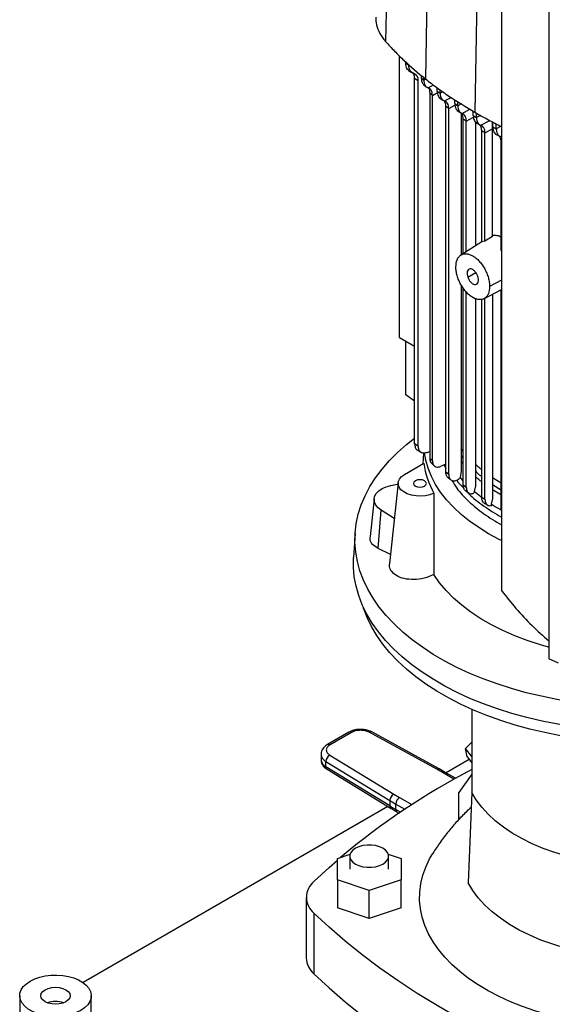
# Model space of a CAD drawing. Extents: x 0.4 to 10.6, y 0.4 to 8.1.
# Drawn here: x 2.6 to 2.9, y 5.3 to 5.8 of the extents above; entities that cross this region are included whole.
import ezdxf

# ---------------------------------------------------------------- set-up
doc = ezdxf.new("R2010")
doc.units = 0
doc.linetypes.add('SLD-SOLID', pattern=[0])
doc.layers.get('0').update_dxf_attribs({"linetype": 'CONTINUOUS'})

msp = doc.modelspace()

# ---------------------------------------------------------------- linework, layer by layer
at = {"color": 7, "linetype": 'SLD-SOLID'}
for p, q in [((2.830524734759408, 5.921876637282087), (2.82749263493211, 5.779344683369525)), ((2.849956178978188, 5.903634119993547), (2.847202149996703, 5.76084110920055)), ((2.874061136567243, 5.88735586163307), (2.871652294351685, 5.74432976676681)), ((2.884865016965997, 5.812559427267947), (2.884865016965998, 5.507803766372729)), ((2.908195800116419, 5.795315835476377), (2.908195800116419, 5.47452138241627)), ((2.908219242353387, 5.794822209086053), (2.908219242353387, 5.474027756025947)), ((2.834387231989485, 5.633007327574632), (2.834387231989485, 5.772161994067285)), ((2.837535380570988, 5.768434978424128), (2.837535380570988, 5.769169277499286)), ((2.837535380551052, 5.76843497841239), (2.838979515780825, 5.767540952792752)), ((2.838979515780829, 5.767540952792721), (2.838979515780829, 5.76792511820014)), ((2.838898600129985, 5.765040640402596), (2.840523918391574, 5.764034462299306)), ((2.842026291049006, 5.763355543950378), (2.841295150995915, 5.763669357928644)), ((2.843686139939792, 5.759834906320293), (2.841873742723106, 5.76095689850912)), ((2.841873742722989, 5.580371156120628), (2.841873742722989, 5.760956898509058)), ((2.845187662922983, 5.762576641170615), (2.845187662922983, 5.761285542663696)), ((2.845187662922901, 5.761285537209418), (2.846397314678491, 5.760228835206324)), ((2.846397314678491, 5.760228835206324), (2.846397314678491, 5.761534495345149)), ((2.843686139939792, 5.579249163931863), (2.843686139939792, 5.759834906320293)), ((2.846341592182967, 5.758051537610099), (2.847603853659864, 5.756944482865761)), ((2.853081899973151, 5.754806743844688), (2.853081899973151, 5.756376016471105)), ((2.850656993488051, 5.752661253922917), (2.849340705215408, 5.753829899976351)), ((2.849340705192108, 5.753829895988434), (2.849340705214676, 5.573330680305161)), ((2.85065699348808, 5.572116210477064), (2.850656993488081, 5.752661253140649)), ((2.853081899973058, 5.754806747477383), (2.854526325066484, 5.753712073235839)), ((2.854261718859115, 5.751519770050747), (2.855819079286268, 5.750336873554216)), ((2.854526325066391, 5.75371206960325), (2.854526325066391, 5.755361327700627)), ((2.858738193718955, 5.746116914228611), (2.857299955450744, 5.747215132091985)), ((2.857299958730616, 5.566472607990879), (2.857299958730616, 5.747215134122456)), ((2.858738198145557, 5.565338825609471), (2.858738198145557, 5.746116916448826)), ((2.86171602493913, 5.748581583762341), (2.86171602493913, 5.750532237337548)), ((2.86171602493904, 5.748581583762395), (2.863256915682033, 5.747542597954985)), ((2.863256915681943, 5.747542597955039), (2.863256915681943, 5.749570374379912)), ((2.863001887343147, 5.745196648451399), (2.864711079696899, 5.744042377687063)), ((2.864964401649112, 5.743948837643213), (2.864964401649112, 5.673832422665696)), ((2.867444104316435, 5.739933183447273), (2.865906298742873, 5.74097390589077)), ((2.865906302445965, 5.674433078264038), (2.865906302445965, 5.740973908183158)), ((2.870884915785397, 5.742665125087717), (2.870884915785397, 5.74480878386834)), ((2.870884915785332, 5.742665129271186), (2.87251300632873, 5.741676482837088)), ((2.872513006328646, 5.741676478653702), (2.872513006328646, 5.743852013740158)), ((2.867444107341955, 5.675413745360848), (2.867444107341954, 5.739933184596063)), ((2.871943290361944, 5.739534023041649), (2.871943290361944, 5.678282900454406)), ((2.872257615064342, 5.739212091453906), (2.873946289725854, 5.738185512295405)), ((2.876689777534908, 5.734061027561661), (2.88038907480566, 5.736052468413845)), ((2.880389074805874, 5.736052475427177), (2.880437219812745, 5.739536742523553)), ((2.880389074805662, 5.68288539010247), (2.880389074805661, 5.73605247542731)), ((2.880551443942613, 5.737035952499668), (2.880551443942613, 5.739478118740096)), ((2.88055144394253, 5.737035955852677), (2.882264006995019, 5.736096074360065)), ((2.882264006994936, 5.736096071007151), (2.882264006994936, 5.738599172009224)), ((2.876689777541793, 5.734061027565284), (2.875062636933635, 5.735050222385314)), ((2.875062636933701, 5.680239150089419), (2.875062636933699, 5.735050218438663)), ((2.876689777541719, 5.68064384372054), (2.876689777541718, 5.734061027565327)), ((2.881954534239406, 5.733558367856348), (2.883728666625505, 5.732584087748772)), ((2.884976253809361, 5.7319458908543), (2.884352855288767, 5.732288613941456)), ((2.884728204378248, 5.676003309355976), (2.884728204378247, 5.72942050255562)), ((2.880389075240717, 5.682885382211253), (2.876689777896632, 5.680643837452783)), ((2.875062636933701, 5.680272125846032), (2.864779326291382, 5.673714399037192)), ((2.876689780882746, 5.680643835604182), (2.875062635046661, 5.680239153313723)), ((2.884865016965997, 5.675817008772191), (2.88472820150661, 5.676003304826939)), ((2.864964401649112, 5.658781166339011), (2.864964401649112, 5.566660384005908)), ((2.865906302445965, 5.560055453976418), (2.865906302445965, 5.657285300734528)), ((2.867444107341954, 5.5589922940873), (2.867444107341955, 5.65535063270527)), ((2.876197601637805, 5.652115571261664), (2.884865016965997, 5.656619931417441)), ((2.880389074805661, 5.654293833640517), (2.88038907480566, 5.55324422117871)), ((2.884728204378251, 5.548399238827914), (2.884728204378252, 5.656548831424453)), ((2.871943290361944, 5.652125251609363), (2.871943290361943, 5.55954695187577)), ((2.8750626369337, 5.554036600262473), (2.875062636933701, 5.651754845995853)), ((2.876689777541729, 5.55303976664139), (2.87668977754173, 5.652371349650875)), ((2.834387231989485, 5.633007327214584), (2.841873742722989, 5.628685456561735)), ((2.837605797543406, 5.604534594897348), (2.837605797543407, 5.631149288869763)), ((2.841873742722989, 5.60151644574631), (2.837605797543406, 5.604534594897348)), ((2.843686139939723, 5.579249163931826), (2.84187374272306, 5.580371156120666)), ((2.843061941431292, 5.577377583799887), (2.845217845941535, 5.576042938172463)), ((2.846198567008083, 5.575795906151733), (2.845978265616784, 5.570444622312138)), ((2.848076382904532, 5.576080192001878), (2.849340705214265, 5.576616956561903)), ((2.865906302445965, 5.576752502167799), (2.864964401649112, 5.577901335674246)), ((2.836852291104647, 5.56517630937059), (2.846480431554932, 5.570734516537377)), ((2.849340705215408, 5.573330680304632), (2.850656993488051, 5.572116210477081)), ((2.850229641925797, 5.570717591603209), (2.851725389092362, 5.569324245683395)), ((2.857299958730616, 5.570335858904456), (2.854669785563586, 5.569167558267814)), ((2.856512356710982, 5.569986012760296), (2.857299958730616, 5.567952248674342)), ((2.857299955450744, 5.566472605960408), (2.858738193718955, 5.565338823033814)), ((2.864964511748155, 5.566660410814287), (2.864374239693805, 5.563846086155986)), ((2.833697140000016, 5.561137260063366), (2.829408264520072, 5.521185384089166)), ((2.864374098367741, 5.563846044042037), (2.864281178265816, 5.563391003923394)), ((2.884728204378251, 5.560957151074632), (2.88038907480566, 5.563587730888046)), ((2.865906298742873, 5.560055451684031), (2.867444104316436, 5.558992292452442)), ((2.867037535791092, 5.557196349410703), (2.868691701821074, 5.556049096037936)), ((2.871322621685332, 5.556495334608533), (2.871218548086701, 5.555923711221981)), ((2.871373077227263, 5.55674341349355), (2.871322621685332, 5.556495334608533)), ((2.871943695027833, 5.559547054488648), (2.871373441691627, 5.556743506395576)), ((2.821812717105875, 5.553184184394675), (2.819813909136644, 5.534564821707089)), ((2.875062636933635, 5.554036600262509), (2.876689777541793, 5.553039766641354)), ((2.880389602033345, 5.553244356818381), (2.87982669093606, 5.550444761692582)), ((2.823897173640149, 5.528561880679644), (2.825325152166712, 5.54750679902096)), ((2.83180131384611, 5.543477197018012), (2.825325152166712, 5.54750679902096)), ((2.87977641023188, 5.550196905119781), (2.879695883329331, 5.549757828072192)), ((2.879826222177942, 5.550444640472758), (2.879776410231879, 5.550196905119781)), ((2.884865016965997, 5.547160665173896), (2.884728204498079, 5.548399238902094)), ((2.812447436454292, 5.535929809967213), (2.811693139115393, 5.524185529858658)), ((2.829892072461995, 5.525692167972594), (2.823897173640149, 5.528561880679644)), ((2.913139576851891, 5.471854608826516), (2.908219242352503, 5.474027756025279)), ((2.870166673272994, 5.449016884564975), (2.870166673272994, 5.407917315897938)), ((2.809376057063773, 5.43774895776527), (2.798707218991084, 5.431589968643675)), ((2.810688286497887, 5.437619015302668), (2.800019448424973, 5.431460026180926)), ((2.852832118506385, 5.41940645023629), (2.819381625559317, 5.437687708875585)), ((2.854090833503166, 5.419566457030633), (2.820640340679231, 5.43784771574485)), ((2.867000300981525, 5.429720854942784), (2.870166673272994, 5.432791293195694)), ((2.870166673272994, 5.425781921526515), (2.867000300981525, 5.429720854942784)), ((2.867861645132623, 5.425510352561245), (2.867000300981525, 5.429720854942784)), ((2.795568998444611, 5.426772295428235), (2.795568998444611, 5.424093355756695)), ((2.79990045477329, 5.42644146836379), (2.831567954802452, 5.407130909822235)), ((2.867861645132623, 5.425510352561245), (2.870166673272994, 5.42264292209768)), ((2.79799442874109, 5.423256641241452), (2.829661928900151, 5.403946082770917)), ((2.797994428741209, 5.420577701569846), (2.79799442874109, 5.423256641241452)), ((2.829661928900293, 5.401267143099285), (2.797994428741209, 5.420577701569846)), ((2.857040294656552, 5.417871320200292), (2.854078929633033, 5.419558903196724)), ((2.868888941589566, 5.424232406707066), (2.857480753397744, 5.417646599846768)), ((2.798533973846776, 5.419378476864565), (2.830201474005849, 5.400067918394014)), ((2.855746421990932, 5.417762420298323), (2.852832118506385, 5.41940645023629)), ((2.862119589394887, 5.414945471173389), (2.857067145086356, 5.417887438123898)), ((2.870166673272994, 5.417011899586823), (2.863825702950592, 5.407989836190329)), ((2.831567954802452, 5.407130909822235), (2.834415806754385, 5.40544851823211)), ((2.863825702950592, 5.394620300626148), (2.863825702950592, 5.407989836190329)), ((2.870166673272994, 5.407917315897938), (2.86835053153492, 5.363190177525152)), ((2.828659294405607, 5.401008325726231), (2.677843429644747, 5.313944180212237)), ((2.829661928900151, 5.403946082770917), (2.829661928900293, 5.401267143099285)), ((2.832567900280875, 5.399550416986701), (2.832567900280768, 5.402229356658296)), ((2.833112052942249, 5.398348460919257), (2.834205984450552, 5.397722368415965)), ((2.803651732108001, 5.37525149893066), (2.809953059191739, 5.377351713704602)), ((2.809819711110626, 5.376432179087677), (2.809819711110626, 5.370002723875977)), ((2.828846468016389, 5.377351713704602), (2.835147795100127, 5.37525149893066)), ((2.828979816097502, 5.370002723875977), (2.828979816097502, 5.376432179087677)), ((2.803651732108001, 5.364753948821291), (2.803651732108001, 5.37525149893066)), ((2.835147795100127, 5.37525149893066), (2.835147795100127, 5.364753948821293)), ((2.819399763604064, 5.359505173766609), (2.803651732108001, 5.364753948821291)), ((2.803651732108001, 5.364753948821291), (2.803651732108001, 5.350823462529277)), ((2.835147795100127, 5.364753948821293), (2.819399763604064, 5.359505173766609)), ((2.835147795100127, 5.350823462529279), (2.835147795100127, 5.364753948821293)), ((2.819399763604064, 5.345574687474593), (2.819399763604064, 5.359505173766609)), ((2.788291740361926, 5.356072237583962), (2.788291740361926, 5.326068113262701)), ((2.792043964603858, 5.348265225039481), (2.792043964603858, 5.31826110071822)), ((2.819399763604064, 5.345574687474593), (2.803651732108001, 5.350823462529277)), ((2.835147795100127, 5.350823462529279), (2.819399763604064, 5.345574687474593)), ((2.646498539988916, 5.307409252995472), (2.646498539988917, 5.292407190834834)), ((2.681931610855059, 5.292407190834837), (2.681931610855058, 5.307409252995474))]:
    msp.add_line(p, q, dxfattribs=at)
at = {"color": 8, "linetype": 'SLD-SOLID'}
for p, q in [((2.847339891465207, 5.760736256407068), (2.846397312753628, 5.760228839001849)), ((2.84852646727658, 5.75644464348034), (2.85113783082357, 5.757845155016004)), ((2.850656993488081, 5.752661253140649), (2.853164944351578, 5.754011357076422)), ((2.855855490063078, 5.754427607563419), (2.854526325512496, 5.753712080408068)), ((2.856632029299343, 5.749914340931274), (2.859898940464243, 5.751666507405324)), ((2.858738198145557, 5.746116916448826), (2.861800151120999, 5.747765256064871)), ((2.865001162609606, 5.748481571350552), (2.86325691568194, 5.747542591773117)), ((2.86535045273882, 5.743737831645803), (2.869249991337975, 5.745829345041702)), ((2.867444107341954, 5.739933184596063), (2.87097033155404, 5.741831455114985)), ((2.874502709602678, 5.742747594623478), (2.872513006328646, 5.741676478653702)), ((2.874601395406111, 5.737868752933835), (2.879044219514861, 5.740251678570006)), ((2.884644360433456, 5.737377492100697), (2.8822640062569, 5.73609607970431)), ((2.884352856465441, 5.732288613911018), (2.884865016965997, 5.732563312304852)), ((2.868152106055013, 5.662766498523108), (2.872153593374927, 5.66507650798296)), ((2.884865016965997, 5.661343088576638), (2.878995711629047, 5.658183468365956)), ((2.864964401649112, 5.574485394200664), (2.865906302445965, 5.573337626351095)), ((2.865906302445965, 5.570550432523438), (2.864964401649112, 5.571694150692758)), ((2.865906302445965, 5.562122445318921), (2.864374090686494, 5.56384604879723)), ((2.88038907480566, 5.560223907068269), (2.884865016965997, 5.557510603585423)), ((2.884865016965997, 5.55491851393552), (2.88038907480566, 5.557630983428851)), ((2.861339373841512, 5.414505723439659), (2.855746421990932, 5.417762420298323)), ((2.834415806754385, 5.40544851823211), (2.840559396032277, 5.401932342714841)), ((2.832567900280768, 5.402229356658296), (2.837077548505209, 5.399648338628972)), ((2.834919454136985, 5.398204546400472), (2.832567900280875, 5.399550416986701))]:
    msp.add_line(p, q, dxfattribs=at)
at = {"color": 7, "linetype": 'SLD-SOLID', "flags": 128}
for points in [[(3.092386356569195, 5.507273924440966), (3.090629754380822, 5.50433896568187), (3.08761883565403, 5.49998354200269), (3.084185901408293, 5.495733431039669), (3.080341948366945, 5.491602247179526), (3.076099289870433, 5.487603223849614), (3.071471516432979, 5.483749171127267), (3.066473452208062, 5.480052434705253), (3.061121107502187, 5.476524856344808), (3.055431627489046, 5.473177735942898), (3.049423237288358, 5.470021795335244), (3.043115183585318, 5.467067143951051), (3.036527672977657, 5.464323246429456), (3.029681807247824, 5.461798892301437), (3.02259951576761, 5.459502167834298), (3.015303485251763, 5.457440430128912), (3.007817087085595, 5.455620283552713), (3.000164302459399, 5.454047558583912), (2.992369645549455, 5.452727293134722), (2.984458084991743, 5.451663716413406), (2.97645496389987, 5.450860235376842), (2.968385918683434, 5.450319423817022), (2.960276796926881, 5.450043014116411), (2.952153574591897, 5.450031891698613), (2.944042272808571, 5.450286092192084), (2.935968874521872, 5.450804801316009), (2.927959241260442, 5.451586357488686), (2.920039030294324, 5.452628257150072), (2.912233612446987, 5.453927162781448), (2.90456799082494, 5.455478913596486), (2.897066720725232, 5.457278538869514), (2.889753830977439, 5.459320273858238), (2.882652746972078, 5.461597578269955), (2.87578621562202, 5.464103157212088), (2.869176232497268, 5.466828984559911), (2.862843971366518, 5.469766328666661), (2.85680971637119, 5.472905780333628), (2.851092797049212, 5.476237282950655), (2.845711526416685, 5.479750164710496), (2.840683142305761, 5.483433172793825), (2.836023752146684, 5.487274509415416), (2.831748281370821, 5.491261869616003), (2.827870425600019, 5.495382480678773), (2.824402606775387, 5.49962314304423), (2.821355933366082, 5.50397027259236), (2.818740164785531, 5.508409944156672), (2.816563680129088, 5.512927936130693), (2.814833451333262, 5.517509776024068), (2.813555020842507, 5.522140786822307), (2.812732483855102, 5.526806134001688), (2.812368475204991, 5.531490873048709), (2.81246416092162, 5.536179997331869), (2.813019234494792, 5.540858486172435), (2.814031917856511, 5.545511352960203), (2.81549896707667, 5.550123693160126), (2.817415682754338, 5.554680732056037), (2.819775925071359, 5.55916787207852), (2.822572133460034, 5.563570739565319), (2.825795350821908, 5.567875230804521), (2.829435252220051, 5.572067557212986), (2.833480177952944, 5.576134289505349), (2.837917170904019, 5.580062400712055), (2.841873742722989, 5.583198057838948)], [(2.884865016965998, 5.53249161521185), (2.883710286936982, 5.533068043270496), (2.878482905609404, 5.535894430569726), (2.873586928715979, 5.538912133576521), (2.869043321581407, 5.542108230023322), (2.864871540628987, 5.545469033734469), (2.861089450065219, 5.548980153232513), (2.857713245382535, 5.552626553364724), (2.854757384007711, 5.55639261968593), (2.852234523392946, 5.560262225321969), (2.850155466814708, 5.564218800027432), (2.848529117112448, 5.568245401142009), (2.847362438565274, 5.57232478614155), (2.846734084041243, 5.575835146755927)], [(2.851421113339761, 5.555922167991743), (2.849453056263562, 5.555175931021203), (2.847252356028384, 5.55469254500083), (2.844922787429666, 5.55449480416883), (2.842574202095963, 5.554592033063851), (2.840317348396673, 5.554979646823067), (2.838258649063633, 5.555639367383014), (2.836495182789681, 5.556540085388104), (2.835110106448668, 5.55763932716326), (2.834168733803761, 5.558885257575041), (2.833715455613907, 5.560219124335632), (2.833771646371952, 5.561578028487685), (2.83433465638289, 5.562897890426833), (2.835377936711167, 5.564116471598021), (2.836852291104647, 5.56517630937059)], [(2.842238115303613, 5.562067100340319), (2.841538724477981, 5.561462846168351), (2.841293131079922, 5.560750079774102), (2.841538724477981, 5.560037313379851), (2.842238115303613, 5.559433059207884), (2.84328482764361, 5.559029309478301), (2.844519509032677, 5.558887531427432), (2.845754190421745, 5.559029309478301), (2.846800902761742, 5.559433059207884), (2.847500293587375, 5.560037313379851), (2.847745886985433, 5.560750079774102), (2.847500293587375, 5.561462846168351), (2.846800902761742, 5.562067100340319), (2.845754190421745, 5.562470850069903), (2.844519509032677, 5.562612628120772), (2.84328482764361, 5.562470850069903), (2.842238115303613, 5.562067100340319)], [(2.825325152166712, 5.54750679902096), (2.823774885357385, 5.548680776013552), (2.822643982291917, 5.550004760873512), (2.821974536947118, 5.551429472818349), (2.821791467123354, 5.55290188184629), (2.822101586965136, 5.554367182595703), (2.822893353328026, 5.555770834286172), (2.824137295432492, 5.55706059081146), (2.8257871118123, 5.558188445421099), (2.827781393727349, 5.559112417606565), (2.830045910892792, 5.559798115681307), (2.832496374446078, 5.560220016892988), (2.833609148876877, 5.56031760221717)], [(3.099113749426079, 5.511107257289853), (3.099113222226257, 5.511104739000723), (3.097904310799346, 5.506442572077363), (3.096240436375784, 5.501827355461862), (3.094126928846966, 5.497273873084414), (3.091570558414678, 5.492796711121834), (3.088579513904096, 5.488410211273644), (3.085163376532512, 5.484128424821277), (3.081333089217811, 5.479965067617592), (3.077100921524996, 5.475933476150864), (3.072480430363082, 5.472046564823984), (3.067486416558224, 5.46831678458574), (3.062134877442211, 5.464756083046671), (3.056442955608187, 5.461375866207272), (3.050428883997761, 5.458186961921129), (3.044111927495395, 5.455199585210046), (3.037512321217171, 5.45242330554225), (3.030651205691616, 5.449867016178497), (3.023550559140216, 5.447538905684275), (3.016233127074542, 5.445446431699366), (3.008722349435527, 5.443596297048773), (3.001042285508261, 5.44199442827155), (2.993217536852854, 5.440645956636317), (2.985273168498215, 5.439555201704249), (2.977234628651214, 5.438725657492232), (2.969127667178403, 5.438159981280463), (2.960978253121429, 5.437859985100385), (2.952812491510359, 5.437826629930205), (2.944656539741411, 5.438060022616589), (2.936536523786918, 5.438559415532399), (2.928478454505965, 5.439323208971573), (2.920508144323769, 5.440348956273461), (2.912651124546692, 5.441633371660213), (2.90493256357778, 5.443172340762131), (2.897377186294769, 5.444960933797219), (2.890009194848855, 5.446993421362769), (2.88285219113791, 5.449263292788362), (2.875929101202476, 5.451763276991514), (2.869262101786758, 5.454485365769139), (2.862872549299818, 5.457420839450238), (2.856780911404566, 5.46056029482764), (2.851006701453657, 5.463893675279301), (2.845568415982345, 5.467410302982706), (2.840483475458503, 5.471098913119141), (2.835768168479614, 5.474947689958316), (2.831437599595477, 5.478944304707706), (2.827505640923789, 5.483075955005385), (2.823984887713564, 5.487329405929862), (2.820886617998752, 5.491691032395515), (2.818220756471304, 5.49614686279785), (2.815995842689381, 5.50068262376877), (2.814219003722584, 5.505283785898463), (2.812895931321797, 5.509935610277491), (2.812030863686793, 5.514623195709958), (2.811626571890003, 5.519331526446535), (2.811684350999937, 5.524045520284425), (2.811693139115393, 5.524185529858658)], [(2.908120203843387, 5.479723267765793), (2.904077911072202, 5.480891521627917), (2.897617471070035, 5.483016585278992), (2.891417448427292, 5.485386112403305), (2.885505557949494, 5.487989510945438), (2.879908226458658, 5.490815143418163), (2.874650474662394, 5.493850378923345), (2.869755805308501, 5.497081649613476), (2.865246098125017, 5.500494511341506), (2.861141512015345, 5.504073708227817), (2.85746039494567, 5.507803240855734), (2.85421920192746, 5.511666437790746), (2.851432421461651, 5.515646030103663)], [(3.056048368312908, 5.456305270583469), (3.05016621205965, 5.453098199935663), (3.043976497170052, 5.450090215963481), (3.037499413207538, 5.447291130085424), (3.030756087073717, 5.444710072337831), (3.023768514096822, 5.442355461594593), (3.016559486287521, 5.440234978106546), (3.009152517996116, 5.438355538450079), (3.001571769213617, 5.436723272966706), (2.993841966766876, 5.435343505767165), (2.985988323664819, 5.434220737365271), (2.978036456858847, 5.433358629998182), (2.970012303685667, 5.432759995680938), (2.961942037265091, 5.432426787034257), (2.953851981128761, 5.432360090915482), (2.945768523358256, 5.432560124873493), (2.937718030512659, 5.433026236439096), (2.929726761626319, 5.433756905253244), (2.92182078255734, 5.434749748026138), (2.914025880966169, 5.436001526311018), (2.906367482201608, 5.437508157067303), (2.898870566368613, 5.439264725978623), (2.891559586848378, 5.441265503482295), (2.884458390536496, 5.443503963457969), (2.877590140059336, 5.445972804514474), (2.870977238222373, 5.448663973805437), (2.864641254936893, 5.451568693295997), (2.858602856863424, 5.454677488394927), (2.852881740001387, 5.457980218858787), (2.847496565444839, 5.461466111867282), (2.842464898513863, 5.465123797161969), (2.837803151460144, 5.468941344133675), (2.833526529933617, 5.472906300737665), (2.829648983384795, 5.477005734109623), (2.826183159564565, 5.481226272749963), (2.823140363269848, 5.485554150138891), (2.820530519469705, 5.489975249639922), (2.818362140932151, 5.494475150545422), (2.816642300457274, 5.49903917511395), (2.816421683524753, 5.499733855687505)], [(2.929676682983425, 5.373562918544884), (2.923312359221976, 5.374839039141746), (2.91713205411387, 5.376387521928405), (2.911170685663739, 5.378199618157321), (2.905461934909578, 5.380265089695684), (2.900038055628801, 5.382572266869666), (2.894929692108141, 5.385108114396733), (2.890165706007014, 5.387858305033461), (2.885773013292483, 5.390807300522803), (2.881776432167193, 5.393938439383431), (2.878198542849403, 5.397234031045167), (2.875059559997385, 5.400675455798641), (2.872377218498957, 5.404243269994492), (2.87016667327143, 5.407917315897709)], [(2.812625643521831, 5.372521562804011), (2.814302868382854, 5.371749416131113), (2.81623567285305, 5.371212082746371), (2.818327138045594, 5.370936506789407), (2.820472389162534, 5.370936506789407), (2.822563854355078, 5.371212082746371), (2.824496658825274, 5.371749416131113), (2.826173883686297, 5.372521562804011), (2.827511425880135, 5.373489804106684), (2.8284422154561, 5.374605588377192), (2.828919578738212, 5.375812965533102), (2.828919578738212, 5.37705139264225), (2.8284422154561, 5.378258769798161), (2.827511425880135, 5.379374554068668), (2.826173883686297, 5.380342795371342), (2.824496658825274, 5.38111494204424), (2.822563854355078, 5.381652275428982), (2.820472389162534, 5.381927851385946), (2.818327138045594, 5.381927851385946), (2.81623567285305, 5.381652275428982), (2.814302868382854, 5.38111494204424), (2.812625643521831, 5.380342795371342), (2.811288101327992, 5.379374554068668), (2.810357311752028, 5.37825876979816), (2.809879948469916, 5.37705139264225), (2.809879948469916, 5.375812965533102), (2.810357311752028, 5.374605588377192), (2.811288101327992, 5.373489804106684), (2.812625643521831, 5.372521562804011)], [(2.938912006614803, 5.292426232249736), (2.935229057068077, 5.292790056164693), (2.92817669960406, 5.293694549742974), (2.921240550747796, 5.294860677021839), (2.914449703118069, 5.296283546858224), (2.907832639889826, 5.297957191241553), (2.901417115325836, 5.299874590325647), (2.895230038365675, 5.302027701872407), (2.889297359760274, 5.304407494983746), (2.883643963225456, 5.307003987980318), (2.878293561070982, 5.309806290268149), (2.873268594742886, 5.312802648017578), (2.868590140696244, 5.315980493462893), (2.864277821993208, 5.319326497615919), (2.860349725997054, 5.322826626172418), (2.856822328507501, 5.326466198376845), (2.853710424655475, 5.330229948598532), (2.851027066847197, 5.334102090361055), (2.848783510017847, 5.338066382556197), (2.846989164424459, 5.342106197564801), (2.845651556176029, 5.34620459099879), (2.844776295666405, 5.350344372771805), (2.844367054042337, 5.354508179200417), (2.844425547805418, 5.358678545833438), (2.844951531612479, 5.362837980703905), (2.845942799304639, 5.366969037696466), (2.84739519316071, 5.371054389722447), (2.849302621336113, 5.375076901395694), (2.850882881191131, 5.377811683427455)], [(2.792043964603858, 5.363879250128444), (2.799617332680588, 5.370890485920516), (2.803651732108001, 5.37442840603879)], [(2.929121432732777, 5.328107883011681), (2.92262226238533, 5.329411041910213), (2.916311009658043, 5.330992333778415), (2.910223332394358, 5.33284282450125), (2.90439362526237, 5.334952059021484), (2.898854825428945, 5.337308120409539), (2.893638226468573, 5.339897697192754), (2.888773301558302, 5.342706158563664), (2.884287536957725, 5.345717637042357), (2.880206276714808, 5.348915118125883), (2.876552579474971, 5.352280536418228), (2.873347088202425, 5.355794877697683), (2.870607913549823, 5.359438286345001), (2.86835053153492, 5.363190177525152)], [(2.942359095543183, 5.261490147007681), (2.93021396297706, 5.265862159337478), (2.918321706240083, 5.27046000785705), (2.906694921461476, 5.275278822582897), (2.895345923585891, 5.280313499486883), (2.884286733329577, 5.285558705902357), (2.873529064448183, 5.291008886172456), (2.863084311329705, 5.296658267534574), (2.85296353692568, 5.302500866234808), (2.843177461033456, 5.308530493865872), (2.833736448941913, 5.314740763921785), (2.824650500452682, 5.321125098562371), (2.815929239288474, 5.327676735580432), (2.807581902899764, 5.334388735564185), (2.799617332680588, 5.341253989247408), (2.792043964603858, 5.348265225039481)], [(2.676742557765844, 5.300177291374994), (2.674509743411392, 5.299085584145491), (2.671996117350386, 5.29822092490403), (2.669270244749236, 5.297606899300718), (2.66640648030668, 5.297260256353372), (2.663482940051438, 5.297190451577961), (2.660579370540569, 5.297399389066794), (2.65777497358129, 5.297881369549834), (2.655146245812132, 5.29862324585593), (2.652764892074057, 5.299604781533384), (2.650695869489313, 5.300799202847585), (2.648995615600473, 5.302173929098704), (2.647710508901394, 5.303691461338256), (2.646875603752802, 5.305310405242659), (2.646513674190716, 5.306986600242469), (2.64663459271011, 5.308674324107608), (2.647235060968987, 5.310327540130603), (2.648298699758547, 5.311901152887957), (2.64979649578531, 5.313352238325754), (2.651687593078131, 5.314641214615948), (2.653920407432583, 5.315732921845451), (2.656434033493589, 5.316597581086913), (2.65915990609474, 5.317211606690224), (2.662023670537295, 5.31755824963757), (2.664947210792537, 5.31762805441298), (2.667850780303406, 5.317419116924148), (2.670655177262685, 5.316937136441108), (2.673283905031842, 5.316195260135012), (2.675665258769917, 5.315213724457558), (2.677734281354661, 5.314019303143358), (2.679434535243501, 5.312644576892239), (2.680719641942581, 5.311127044652685), (2.681554547091173, 5.309508100748284), (2.681916476653258, 5.307831905748473), (2.681795558133864, 5.306144181883334), (2.681195089874988, 5.304490965860339), (2.680131451085427, 5.302917353102984), (2.678633655058664, 5.301466267665187), (2.676742557765844, 5.300177291374994)], [(2.792043964603858, 5.31826110071822), (2.799617332680588, 5.311249864926147), (2.807581902899764, 5.304384611242924), (2.815929239288474, 5.297672611259171), (2.824650500452682, 5.29112097424111), (2.833736448941913, 5.284736639600524), (2.843177461033455, 5.278526369544611), (2.85296353692568, 5.272496741913546), (2.863084311329705, 5.266654143213313), (2.873529064448183, 5.261004761851195), (2.884286733329577, 5.255554581581096), (2.895345923585891, 5.250309375165622), (2.906694921461476, 5.245274698261635), (2.918321706240084, 5.240455883535789), (2.93021396297706, 5.235858035016216), (2.942359095543183, 5.23148602268642)], [(2.65906488823618, 5.310382392772778), (2.660573343138523, 5.311050590689658), (2.662329976077737, 5.311470637460275), (2.664215075421987, 5.31161390759137), (2.666100174766238, 5.311470637460275), (2.667856807705452, 5.311050590689658), (2.669365262607795, 5.310382392772778), (2.670522740764512, 5.30951158029342), (2.671250361952045, 5.308497497682968), (2.671498539988916, 5.307409252995471), (2.671250361952045, 5.306321008307975), (2.670522740764512, 5.305306925697522), (2.669365262607795, 5.304436113218165), (2.667856807705452, 5.303767915301283), (2.666100174766238, 5.303347868530667), (2.664215075421987, 5.303204598399572), (2.662329976077737, 5.303347868530667), (2.660573343138522, 5.303767915301283), (2.65906488823618, 5.304436113218163), (2.657907410079463, 5.305306925697522), (2.657179788891929, 5.306321008307974), (2.656931610855058, 5.307409252995471), (2.657179788891929, 5.308497497682967), (2.657907410079463, 5.30951158029342), (2.65906488823618, 5.310382392772778)]]:
    msp.add_lwpolyline(points, dxfattribs=at)
at = {"color": 7, "linetype": 'SLD-SOLID'}
for centre, radius, start, end in [((2.886935414344399, 5.575998178364206), 0.04079597735467633, 187.4131989900818, 209.4792021707649), ((2.801930619770908, 5.423063709881064), 0.003940916433145328, 121.0075161046515, 177.1939082701417), ((3.041241587273757, 5.094267579671508), 0.3673550257977486, 117.7551250982677, 129.9759200726672), ((2.833598119930223, 5.403753151410342), 0.003940916433409061, 121.007516105593, 177.1939082676146), ((2.836612616218504, 5.402047515216315), 0.004048801467965029, 122.8596249491818, 177.4258424168251), ((2.892955475840506, 5.50776772652106), 0.1215936132996817, 238.6319567680132, 240.222415243299), ((2.892955475718328, 5.505088786643344), 0.1215936130600465, 238.6319567666791, 240.2224152450763), ((2.798501972276485, 5.356072237583962), 0.01013189557631835, 129.5977569454242, 230.4022430545702), ((2.799232089947702, 5.3265210815518), 0.01094972279694464, 182.3708891757212, 228.9690644355478), ((2.664215075421987, 5.293025787529169), 0.01157580269986197, 69.83346911760779, 110.1665308823943)]:
    msp.add_arc(centre, radius, start, end, dxfattribs=at)
at = {"color": 8, "linetype": 'SLD-SOLID'}
for centre, radius, start, end in [((2.809919467335903, 5.436545835947804), 0.001320150306420067, 54.38241861485432, 114.3071177361091), ((2.820149299187055, 5.43667963079649), 0.001267100703789277, 67.19900819819446, 127.2900664602719), ((2.799249343487588, 5.43038326608722), 0.001323810369812058, 54.42743778195103, 113.7920494153054), ((2.799895849524051, 5.427161921845511), 0.004343571985165838, 185.0309589571654, 244.0392649039067), ((2.799898095936828, 5.424485503533096), 0.004346822399829553, 185.175965326894, 244.0271910567001), ((2.799326319019589, 5.420455948302262), 0.0013374436705187, 174.7768867782313, 233.6701795346825), ((2.853600951807318, 5.418395365133686), 0.001270195956059631, 67.6384104060332, 127.2495153818267), ((2.856512370379455, 5.416709480449174), 0.001302059621794137, 64.78129042811106, 126.033563937152), ((2.830990049684402, 5.401144694089751), 0.001333753566862412, 174.7323817054829, 234.2292107100554), ((2.833812924983693, 5.399389914657885), 0.001255327649732254, 172.6542304976643, 236.0604431033271)]:
    msp.add_arc(centre, radius, start, end, dxfattribs=at)
at = {"color": 7, "linetype": 'SLD-SOLID'}
for points, knots in [([(2.822735487693622, 5.791409440287708), (2.822707295474391, 5.790476985111675), (2.822635255760111, 5.788094277886291), (2.823983739623923, 5.784316035822811), (2.825850386481334, 5.781251905123147), (2.827229750931977, 5.779649983145266), (2.82749263493211, 5.779344683369525)], [0, 0, 0, 0, 0.2233729297708046, 0.5707859288038631, 0.9181989126248815, 1, 1, 1, 1]), ([(2.82749263493211, 5.779344683369525), (2.82895836548034, 5.777739799174594), (2.831889826576636, 5.774530030784912), (2.838251073079544, 5.768277451386394), (2.843623675056231, 5.763814021220757), (2.847202149996703, 5.76084110920055)], [0, 0, 0, 0, 0.2503411295636249, 0.500682259099158, 1, 1, 1, 1]), ([(2.838944627689395, 5.765047794289232), (2.838890151189682, 5.765073866044432), (2.838531456723335, 5.765245532622999), (2.838076653369942, 5.765913423675705), (2.837616814165981, 5.767008570565324), (2.837562604561268, 5.767958117324167), (2.837535380570988, 5.768434978424128)], [0, 0, 0, 0, 0.05569110580408302, 0.3666919053563141, 0.6819535301308178, 1, 1, 1, 1]), ([(2.841295150995915, 5.763669357928644), (2.840958435434159, 5.763812572340665), (2.840280477958827, 5.764100926346933), (2.839556240785908, 5.764975537261143), (2.839070543201756, 5.766114149108542), (2.839009947437525, 5.7670639536704), (2.838979515780829, 5.767540952792721)], [0, 0, 0, 0, 0.245260440810793, 0.493817833615567, 0.7457914408962577, 1, 1, 1, 1]), ([(2.841873742722989, 5.760956898509058), (2.841850802248322, 5.761359487968253), (2.841805319665359, 5.762157675832433), (2.841476969751684, 5.76327597435745), (2.840986013418326, 5.763723833100054), (2.840712671101956, 5.763973180624042)], [0, 0, 0, 0, 0.310857278478915, 0.6163164521736665, 1, 1, 1, 1]), ([(2.843686139939792, 5.759834906320293), (2.843662357087811, 5.760239779172428), (2.843615186767814, 5.761042793966813), (2.843169851745203, 5.762373788806608), (2.842478090864539, 5.762967670535062), (2.842026291049006, 5.763355543950378)], [0, 0, 0, 0, 0.2607644361351458, 0.5171937287497861, 1, 1, 1, 1]), ([(2.845187662922533, 5.761285542663417), (2.845216661430852, 5.760808484171524), (2.84527431305812, 5.759860049236279), (2.845683571774002, 5.758752967052929), (2.846137866286295, 5.758283251187855), (2.846351906897866, 5.758061944814335)], [0, 0, 0, 0, 0.3486298478814518, 0.6931073082624467, 1, 1, 1, 1]), ([(2.847202149996703, 5.76084110920055), (2.8490820123039, 5.759387153980115), (2.852841736918106, 5.756479243539393), (2.860808524122676, 5.750873060438551), (2.867317158613996, 5.746945652721557), (2.871652294351685, 5.74432976676681)], [0, 0, 0, 0, 0.2503415569046136, 0.5006831137840491, 1, 1, 1, 1]), ([(2.846397312753621, 5.760228839001853), (2.84642577623634, 5.759748787366831), (2.8464823267759, 5.758795032717585), (2.846933910752946, 5.757673125827363), (2.847600713383505, 5.756833139428371), (2.84822078841747, 5.756572922712057), (2.84852646727658, 5.75644464348034)], [0, 0, 0, 0, 0.2572007069578877, 0.5109999678254362, 0.7589372837934695, 1, 1, 1, 1]), ([(2.850656993282064, 5.752661253021648), (2.850628422938828, 5.75314184228525), (2.850571685893718, 5.754096231054857), (2.850119070966843, 5.755217741705201), (2.849451775959895, 5.756056587707738), (2.848831965562401, 5.756316524028469), (2.848526460740968, 5.756444646756919)], [0, 0, 0, 0, 0.2574770983807234, 0.5113165643456488, 0.7591277165561131, 1, 1, 1, 1]), ([(2.8486892799932, 5.756436970235431), (2.848718484866186, 5.75640331305375), (2.848976547848716, 5.756105908141484), (2.849243620536408, 5.755242653865015), (2.849308206514797, 5.754302810704136), (2.849340705192108, 5.753829895988434)], [0, 0, 0, 0, 0.05961940284707427, 0.5268148545786854, 1, 1, 1, 1]), ([(2.853081896767878, 5.754806751513053), (2.853108456926849, 5.754329278290927), (2.853161321269523, 5.753378933526021), (2.85361907907195, 5.752281564432772), (2.854034227934719, 5.751626585739325), (2.854350745415046, 5.751460921782188), (2.85436792155403, 5.751451931861161)], [0, 0, 0, 0, 0.3311670130945261, 0.6591423824801569, 0.9815030190239117, 1, 1, 1, 1]), ([(2.854526325353874, 5.753712080506266), (2.854553853430044, 5.753236949265286), (2.854608657772148, 5.752291032997338), (2.855049031086541, 5.751167923374484), (2.855706557060666, 5.750315163086826), (2.856325620587616, 5.750047046015323), (2.856632028417728, 5.749914340458433)], [0, 0, 0, 0, 0.2550497891000133, 0.5077665365661478, 0.7563671887076483, 1, 1, 1, 1]), ([(2.857299955364258, 5.747215132041952), (2.85726861508554, 5.747686084528299), (2.857206246959016, 5.748623294580566), (2.856907741778407, 5.749542631794728), (2.856604382783016, 5.7498881778434), (2.856536063466762, 5.749965998083241)], [0, 0, 0, 0, 0.4390191962988513, 0.8736618148048398, 1, 1, 1, 1]), ([(2.85873819372554, 5.74611691406163), (2.858710632872315, 5.746592187815978), (2.858655770656725, 5.747538260528692), (2.858215098443738, 5.748661199539921), (2.857557417919812, 5.749513624992728), (2.856938416594382, 5.7497816701107), (2.856632024047996, 5.749914346767222)], [0, 0, 0, 0, 0.2551241041145088, 0.5078461645521479, 0.7563942746789241, 1, 1, 1, 1]), ([(2.861716025853503, 5.74858158225652), (2.861742277476864, 5.748107068114195), (2.861794583221567, 5.747161609799258), (2.862243219128653, 5.746058798468951), (2.86268024404733, 5.74538244925783), (2.863026732546374, 5.745204170760133), (2.863072551640528, 5.745180595491995)], [0, 0, 0, 0, 0.3204384131343859, 0.6384660331474845, 0.9521913168463071, 1, 1, 1, 1]), ([(2.863256915683869, 5.747542595957801), (2.863283996464723, 5.747069770432889), (2.863337960250771, 5.746127572510245), (2.863772843114688, 5.745003863793091), (2.864425578547187, 5.744144876131257), (2.865043860251993, 5.743872765711557), (2.865350454301123, 5.743737831368946)], [0, 0, 0, 0, 0.2540666120004798, 0.5062777312728, 0.755172588258386, 1, 1, 1, 1]), ([(2.865906298457896, 5.740973905726149), (2.865876839311675, 5.741443798197805), (2.865818145245608, 5.742380006585138), (2.86547232147669, 5.743389453852473), (2.865099875575754, 5.743803384778075), (2.864964401649112, 5.743953948518228)], [0, 0, 0, 0, 0.3906670044447921, 0.7783604723990384, 0.9999999999999999, 0.9999999999999999, 0.9999999999999999, 0.9999999999999999]), ([(2.867444104329766, 5.739933182958923), (2.867417014337623, 5.740406036302703), (2.867363034025288, 5.741348257734541), (2.866928079118773, 5.742471905455478), (2.866275309159825, 5.743330805741084), (2.865657045201933, 5.743602901678302), (2.865350452899201, 5.743737831943752)], [0, 0, 0, 0, 0.2540834303277658, 0.5062940902903161, 0.7551750675450515, 0.9999999999999999, 0.9999999999999999, 0.9999999999999999, 0.9999999999999999]), ([(2.870884915875601, 5.742665125139802), (2.870911069061553, 5.74219193485801), (2.870963201599519, 5.741248699476452), (2.871407309092747, 5.740142696049349), (2.871860820207868, 5.739451232170576), (2.872229027046766, 5.739264300613502), (2.87229556683393, 5.739230519638495)], [0, 0, 0, 0, 0.3133568721961389, 0.6246309366072308, 0.9321659052807135, 1, 1, 1, 1]), ([(2.871652294351685, 5.74432976676681), (2.873895842091625, 5.743058736262711), (2.878182566824141, 5.740630190704837), (2.882708043765331, 5.738350709967304), (2.884865016965997, 5.73726424351831)], [0, 0, 0, 0, 0.5233710769720589, 1, 1, 1, 1]), ([(2.872513006385887, 5.741676478686737), (2.872539904721322, 5.741204581553513), (2.872593524330701, 5.740263893606054), (2.873026143798121, 5.739139944800137), (2.873676854598092, 5.738278399955505), (2.874294755911338, 5.738004619363442), (2.874601395576056, 5.737868753024986)], [0, 0, 0, 0, 0.2536763093384119, 0.5056827642069424, 0.7546901613593705, 1, 1, 1, 1]), ([(2.875062636927853, 5.735050218435287), (2.875034124921505, 5.735519845326218), (2.874977290734746, 5.736455972447541), (2.874595422504138, 5.73753749864211), (2.874169356658003, 5.738004064501806), (2.873981563033558, 5.738209708992274)], [0, 0, 0, 0, 0.3601991051177666, 0.7180000930297594, 1, 1, 1, 1]), ([(2.87668977753513, 5.734061027561523), (2.876662879688028, 5.7345329266401), (2.876609261209756, 5.735473615699556), (2.876176639574007, 5.736597560398089), (2.875525930889523, 5.737459102077361), (2.874908033583673, 5.737732885248304), (2.874601395473433, 5.737868753058956)], [0, 0, 0, 0, 0.253677499514499, 0.5056836498681637, 0.7546902534935402, 1, 1, 1, 1]), ([(2.880551443541502, 5.737035961207252), (2.880577672906383, 5.73656300674757), (2.880629959730769, 5.735620197537785), (2.881072669675954, 5.734512232982492), (2.881540472550344, 5.733809741161816), (2.881926182863196, 5.733616711470791), (2.882009175882521, 5.733575177406641)], [0, 0, 0, 0, 0.3082419543554799, 0.6144637130694959, 0.9170444257119446, 1, 1, 1, 1]), ([(2.882264006275014, 5.736096079693096), (2.88229092038745, 5.735624098712351), (2.88234456972009, 5.734683273905464), (2.88277739116344, 5.733559344761786), (2.883428284537902, 5.732698027761997), (2.884046220587373, 5.732424396722451), (2.884352856465516, 5.732288613910995)], [0, 0, 0, 0, 0.2537111723014688, 0.5057359817943253, 0.754733388048911, 1, 1, 1, 1]), ([(2.884728203036414, 5.729420501780997), (2.884699988287551, 5.729890389876104), (2.884643744680921, 5.730827070238185), (2.884243937487756, 5.73194365264919), (2.883791535342067, 5.732435043779747), (2.883578287563392, 5.732666669708248)], [0, 0, 0, 0, 0.3473173699660337, 0.6923464613058448, 1, 1, 1, 1]), ([(2.880389074805662, 5.683377684671601), (2.880491869745978, 5.683425175003177), (2.881106092974199, 5.683708940572572), (2.882596388959461, 5.683463831881442), (2.884047564576365, 5.683100958642322), (2.884832493173133, 5.682584355979606), (2.884865016965997, 5.682562950366325)], [0, 0, 0, 0, 0.08996986373945698, 0.5375904687442531, 0.9808398982088777, 1, 1, 1, 1]), ([(2.862292401837238, 5.667826083859924), (2.862411544636233, 5.669101726159308), (2.862589872860316, 5.67101105704402), (2.863654909181429, 5.672781480237139), (2.864691790620761, 5.673752909993562), (2.8659662837723, 5.674306991704124), (2.867420123708812, 5.674427667374396), (2.869000032343303, 5.67410751872884), (2.870644049062419, 5.673358468296662), (2.872288111884692, 5.672209352555305), (2.873867881066525, 5.670705449243905), (2.875322239593729, 5.668905940169641), (2.876594765414736, 5.666881367024461), (2.877639124444967, 5.664708951903694), (2.878408456094952, 5.662476446643481), (2.878902919449159, 5.660252292677567), (2.87896473407327, 5.658874120537089), (2.878995711629047, 5.658183468365956)], [0, 0, 0, 0, 0.1281517628564361, 0.1918124844794785, 0.2547551426714105, 0.3169112292802592, 0.3783318040679683, 0.4391834750526137, 0.4997248896487234, 0.5602663042447861, 0.6211179752292064, 0.6825385500165538, 0.7446946366250123, 0.807637294816571, 0.871298016439269, 0.9355027563215403, 0.9999999999999999, 0.9999999999999999, 0.9999999999999999, 0.9999999999999999]), ([(2.878995711629047, 5.658183468365956), (2.878876568830027, 5.656907826066741), (2.878698240605903, 5.654998495182214), (2.877633204284897, 5.653228071989152), (2.876596322845451, 5.652256642232881), (2.875321829693999, 5.6517025605221), (2.873867989757519, 5.651581884851542), (2.872288081122998, 5.651902033497024), (2.870644064403872, 5.652651083929214), (2.869000001581589, 5.653800199670569), (2.867420232399728, 5.655304102982078), (2.865965873872555, 5.657103612056591), (2.864693348051635, 5.65912818520189), (2.863648989021286, 5.661300600322638), (2.862879657371372, 5.663533105582778), (2.862385194017133, 5.665757259548544), (2.862323379393016, 5.667135431688886), (2.862292401837238, 5.667826083859924)], [0, 0, 0, 0, 0.1281517628445817, 0.1918124844685954, 0.2547551426588553, 0.3169112292727668, 0.3783318040651655, 0.4391834750516164, 0.4997248896486476, 0.5602663042456318, 0.621117975231859, 0.6825385500238935, 0.7446946366374173, 0.8076372948273043, 0.8712980164510299, 0.9355027563298454, 1, 1, 1, 1]), ([(2.873136007410667, 5.663243053702801), (2.872933000813747, 5.663722345118153), (2.87262160094549, 5.664457549224133), (2.871990827892511, 5.665333773701532), (2.871451614397037, 5.665917048737945), (2.870876590050715, 5.666382169735535), (2.870128195453154, 5.666793558973708), (2.869239303943767, 5.666952677439985), (2.868375763564725, 5.666567115413558), (2.86784604745367, 5.665625633389157), (2.867731320442104, 5.664274711096703), (2.868015848721612, 5.66325488267359), (2.868152106055626, 5.662766498523075)], [0, 0, 0, 0, 0.1206482911817065, 0.1850671975652168, 0.2488102983405109, 0.3120319748950977, 0.3751632846053793, 0.4918894868899861, 0.6110491668011159, 0.743146498425692, 0.8769958001460085, 1, 1, 1, 1]), ([(2.868152106055626, 5.662766498523075), (2.868355112652545, 5.662287207107721), (2.868666512520796, 5.661552003001747), (2.869297285573778, 5.660675778524353), (2.869836499069249, 5.660092503487936), (2.870411523415576, 5.659627382490325), (2.871159918013138, 5.659215993252174), (2.872048809522525, 5.659056874785887), (2.872912349901567, 5.659442436812318), (2.873442066012623, 5.660383918836716), (2.873556793024187, 5.66173484112917), (2.873272264744681, 5.662754669552283), (2.873136007410667, 5.663243053702801)], [0, 0, 0, 0, 0.1206482911816975, 0.1850671975632005, 0.2488102983403941, 0.3120319748950834, 0.3751632846054364, 0.491889486890037, 0.6110491668011493, 0.7431464984257242, 0.8769958001460293, 1, 1, 1, 1]), ([(2.841873742722989, 5.580371156120628), (2.841940654629318, 5.579750529267997), (2.842073438457057, 5.578518921716968), (2.842641806104483, 5.577503514126849), (2.84314669933432, 5.577362113577252), (2.8431984139079, 5.577347630378242)], [0, 0, 0, 0, 0.4769174447216037, 0.9464223528959479, 1, 1, 1, 1]), ([(2.84807638326834, 5.576080198305124), (2.847491171471754, 5.575907233892907), (2.846309548611581, 5.575557995028167), (2.844868930547136, 5.57610820374008), (2.843877123271159, 5.577337494987309), (2.843750132587595, 5.578608622390306), (2.843686139939792, 5.579249163931863)], [0, 0, 0, 0, 0.2425670504965146, 0.4897761351770001, 0.7428899887276277, 0.9999999999999999, 0.9999999999999999, 0.9999999999999999, 0.9999999999999999]), ([(2.849340705214676, 5.573330680305161), (2.849386569835316, 5.572700030750168), (2.849467072392368, 5.57159310124604), (2.850035045152647, 5.571013711242333), (2.850279427506144, 5.570764416377154)], [0, 0, 0, 0, 0.5697287430157626, 1, 1, 1, 1]), ([(2.850656982444128, 5.572116204531778), (2.850714810847014, 5.571513399525398), (2.85083109990792, 5.570301198866169), (2.851743224154475, 5.56915088100034), (2.853065745428967, 5.568662502468274), (2.854139384586977, 5.569000553803364), (2.854669785579283, 5.569167558482959)], [0, 0, 0, 0, 0.2547067895719999, 0.5121983642492997, 0.7590154292340837, 1, 1, 1, 1]), ([(2.858298575859054, 5.563757737397752), (2.858124361227013, 5.56392602569201), (2.857733209368885, 5.564303871560803), (2.857377514934757, 5.565235252700867), (2.857325773422361, 5.566060752512129), (2.857299958730724, 5.56647260794673)], [0, 0, 0, 0, 0.2869379612370798, 0.6442416196038734, 0.9999999999999999, 0.9999999999999999, 0.9999999999999999, 0.9999999999999999]), ([(2.8750626369337, 5.567564375346914), (2.874686850158592, 5.567837329877311), (2.873507664235313, 5.568693837240689), (2.872577218587968, 5.569648902865873), (2.871943290361943, 5.570299605095753)], [0, 0, 0, 0, 0.3186832268670916, 1, 1, 1, 1]), ([(2.858284103343056, 5.563741776504371), (2.858416379178725, 5.563635189527141), (2.858941696403562, 5.563211892446472), (2.859476316638539, 5.562793878375717), (2.859876318522919, 5.562481121010657)], [0, 0, 0, 0, 0.2518018245270323, 1, 1, 1, 1]), ([(2.85873819814553, 5.565338825609384), (2.858760716363157, 5.564953087653107), (2.858805673889381, 5.5641829634553), (2.859161866362639, 5.563253539571357), (2.859711403291059, 5.562544431294224), (2.860433448972741, 5.562119868516151), (2.861309423271971, 5.561979138002639), (2.862206704721224, 5.562136699179584), (2.863228234363614, 5.562566688472184), (2.86388325125729, 5.563079466324159), (2.864281205408, 5.563391003441073)], [0, 0, 0, 0, 0.1296876670085277, 0.258920878526721, 0.3837873925505996, 0.5117841967498, 0.6292096352200184, 0.7573882524264597, 0.8526017376190079, 1, 1, 1, 1]), ([(2.860311482688089, 5.562258144764801), (2.86106326207712, 5.560994852916157), (2.863220230465888, 5.557370278176448), (2.868521855852345, 5.551802111558256), (2.875850094405037, 5.545623876711072), (2.881867323615301, 5.542055702887718), (2.884865016965997, 5.540278092201698)], [0, 0, 0, 0, 0.151644515000291, 0.4350909721098865, 0.7185707943839709, 1, 1, 1, 1]), ([(2.862657656259616, 5.56235741893116), (2.862669854291173, 5.562338123590038), (2.863538334464743, 5.56096432642231), (2.864861416929364, 5.559706563031221), (2.866165916354157, 5.558466465256462)], [0, 0, 0, 0, 0.01404526197440107, 1, 1, 1, 1]), ([(2.851421113339761, 5.555922167991743), (2.851423870288196, 5.550106189074101), (2.85143025355582, 5.536640231765723), (2.851431636062746, 5.523251906127062), (2.851432421461651, 5.515646030103663)], [0, 0, 0, 0, 0.4319023731067189, 1, 1, 1, 1]), ([(2.867041736076088, 5.557204053333332), (2.867031171864777, 5.557207129194904), (2.86659271267169, 5.55733479038444), (2.86609461118315, 5.558290859223586), (2.865968716495332, 5.559470587306863), (2.865906302446005, 5.560055453976443)], [0, 0, 0, 0, 0.01229590842967616, 0.5103319054991595, 1, 1, 1, 1]), ([(2.867444107341905, 5.558992294087273), (2.867497790916004, 5.558406857073432), (2.867604902654193, 5.557238768375825), (2.86842852604489, 5.556094736309166), (2.869439031018049, 5.555663529588442), (2.870396510886861, 5.555663046963539), (2.87094031629958, 5.555835484618523), (2.871218500653853, 5.555923695321436)], [0, 0, 0, 0, 0.2552481406403104, 0.5092818887731205, 0.7425789293654911, 0.8683159221375943, 1, 1, 1, 1]), ([(2.86778703350172, 5.556676532318093), (2.868087212982933, 5.556339133318767), (2.870361771750884, 5.553782550006965), (2.875940437688433, 5.54945023426176), (2.881897314207542, 5.54586438732929), (2.884865016965997, 5.544077926287375)], [0, 0, 0, 0, 0.07088471308623759, 0.5371168109577126, 1, 1, 1, 1]), ([(2.876315730515525, 5.551168719708448), (2.876158621268354, 5.551253475538036), (2.875672101908079, 5.55151593845943), (2.875188645555794, 5.552491970501342), (2.875104452854764, 5.553524016641803), (2.875062637081678, 5.55403660035387)], [0, 0, 0, 0, 0.1935874232561894, 0.5994811318607731, 1, 1, 1, 1]), ([(2.876174358105286, 5.551175341364535), (2.876485310383409, 5.550982975774279), (2.87710731848951, 5.550598180534325), (2.877734341428627, 5.550217057312281), (2.878047905090539, 5.550026463977192)], [0, 0, 0, 0, 0.499916761652294, 1, 1, 1, 1]), ([(2.876689777748567, 5.553039766752737), (2.876718497329141, 5.552605691814954), (2.876779503486731, 5.55168362946127), (2.877316388749473, 5.550567746195357), (2.878261030399237, 5.549743018284596), (2.879205271236857, 5.54975275148558), (2.879695819094086, 5.549757808035451)], [0, 0, 0, 0, 0.2130349097311596, 0.452528937252838, 0.7155802354373856, 1, 1, 1, 1]), ([(2.823897173640149, 5.528561880679644), (2.822881244109017, 5.529189920363229), (2.820849091841417, 5.530446180987644), (2.819626152825993, 5.532662613344489), (2.819923764044222, 5.534097822768184), (2.820015710472685, 5.534541228031568)], [0, 0, 0, 0, 0.4085823527265838, 0.8172826255669617, 1, 1, 1, 1]), ([(2.851432421461651, 5.515646030103663), (2.849857896635837, 5.515005488404289), (2.846708663760694, 5.513724330467307), (2.841477644466383, 5.51308846251511), (2.836644651673117, 5.513518846699275), (2.832667229334183, 5.51501395381579), (2.830169188513973, 5.517354667754662), (2.829132867665956, 5.519544438995079), (2.829492110967336, 5.520867060597224), (2.829571977028062, 5.52116110248134)], [0, 0, 0, 0, 0.1616075502210295, 0.3232339063082986, 0.4841372853526264, 0.6431688587635654, 0.8001294054056944, 0.9555652757232291, 1, 1, 1, 1]), ([(2.88486501696691, 5.507803766372898), (2.887188052282153, 5.504840971892317), (2.89181871635298, 5.498935032425774), (2.899632572287882, 5.490608873016855), (2.905434003479889, 5.485393099489512), (2.908219242353387, 5.482889032009794)], [0, 0, 0, 0, 0.3435632178834077, 0.68484789648732, 0.9999999999999999, 0.9999999999999999, 0.9999999999999999, 0.9999999999999999]), ([(2.815096104232766, 5.439154534722992), (2.814426809275617, 5.439127066114509), (2.813495565152621, 5.43908884682129), (2.812182757811965, 5.438842177832924), (2.811133058929221, 5.438552669117748), (2.810135710178844, 5.438175046868911), (2.809595499278229, 5.437852846227869), (2.809394032408371, 5.437732684353047)], [0, 0, 0, 0, 0.3238222384316856, 0.4505600306914604, 0.6596785755073155, 0.8730801395152863, 1, 1, 1, 1]), ([(2.820622227921673, 5.43783048483631), (2.820510512511764, 5.437899539954615), (2.82001186173565, 5.438207773065568), (2.819088491769428, 5.438541124020375), (2.817921306028349, 5.438865526931394), (2.816629387546488, 5.439098240515151), (2.815674884500647, 5.439133284914556), (2.815096104232766, 5.439154534722992)], [0, 0, 0, 0, 0.07397415774824559, 0.3301896417307255, 0.5204825857313674, 0.7092359016624409, 0.9999999999999999, 0.9999999999999999, 0.9999999999999999, 0.9999999999999999]), ([(2.819381625559317, 5.437687708875585), (2.81876587661609, 5.437960177830332), (2.81781952139508, 5.438378940088431), (2.816262876839287, 5.438631883032253), (2.815010180436579, 5.438698272798608), (2.81376110106303, 5.4386121143432), (2.812217032375398, 5.438334669988611), (2.811290886298905, 5.437901111482086), (2.810688286497887, 5.437619015302668)], [0, 0, 0, 0, 0.2398314401256566, 0.3686010963104637, 0.5000000000009337, 0.6313989036913985, 0.7601685598762061, 1, 1, 1, 1]), ([(2.798725194334736, 5.431573695230912), (2.798560577081396, 5.431484775957947), (2.798009464691176, 5.431187088370123), (2.797218780701774, 5.430518571152748), (2.796384816464659, 5.429556921614219), (2.795820434614822, 5.428413211706447), (2.795543206868268, 5.427448919726742), (2.795595972976718, 5.426899782776085), (2.795607269549493, 5.426782219330375)], [0, 0, 0, 0, 0.0884864046789273, 0.2962384136241977, 0.5079717970415617, 0.7218719675810602, 0.9404562198899595, 1, 1, 1, 1]), ([(2.800019448424973, 5.431460026180926), (2.799530790562497, 5.431112152720497), (2.79877976382582, 5.430577499970948), (2.798299164033414, 5.429686128090962), (2.798149917039923, 5.428965049917194), (2.798264919949159, 5.428241883676935), (2.798703077454549, 5.427343251902796), (2.799428473560042, 5.426796932662442), (2.79990045477329, 5.42644146836379)], [0, 0, 0, 0, 0.2398314401237119, 0.3686010963089226, 0.4999999999997917, 0.631398903690666, 0.7601685598758626, 1, 1, 1, 1]), ([(2.795607079727345, 5.424106034559845), (2.795612754552702, 5.423764201427098), (2.795625904883543, 5.422972068012384), (2.796099660770127, 5.421784201921142), (2.796907204530549, 5.420649599961729), (2.797756795346605, 5.419852007225821), (2.798376257883471, 5.419501478624874), (2.798557504129502, 5.419398918761657)], [0, 0, 0, 0, 0.1769458625376277, 0.4100384570245904, 0.6516759758301633, 0.8980851657263095, 0.9999999999999999, 0.9999999999999999, 0.9999999999999999, 0.9999999999999999]), ([(2.830217236618005, 5.400076757668595), (2.830430855751501, 5.399939684287473), (2.831360462333697, 5.399343181927169), (2.832367901476584, 5.398792132684765), (2.833143835936872, 5.398367711915018)], [0, 0, 0, 0, 0.2297952032465497, 1, 1, 1, 1]), ([(2.869868543885902, 5.400575116734762), (2.869004602371336, 5.399793544715759), (2.866565361594948, 5.397586864858044), (2.862834273014285, 5.393671212148126), (2.858537260714861, 5.38869335689352), (2.854509512760245, 5.383431312049972), (2.852072920176977, 5.379638212853188), (2.850900702295075, 5.37781339456521)], [0, 0, 0, 0, 0.1176613142213885, 0.3322033617016731, 0.5455058788090229, 0.7813478791086517, 1, 1, 1, 1])]:
    msp.add_open_spline(points, degree=3, knots=knots, dxfattribs=at)
at = {"color": 8, "linetype": 'SLD-SOLID'}
for points, knots in [([(2.871943290361943, 5.566909582670323), (2.87255626601179, 5.566282486454634), (2.873485462308719, 5.56533188510272), (2.874662180538055, 5.564479401217532), (2.8750626369337, 5.564189287054688)], [0, 0, 0, 0, 0.6596836985600741, 1, 1, 1, 1]), ([(2.8750626369337, 5.561553384718456), (2.874566792584538, 5.561908987143861), (2.873399467785368, 5.562746152134289), (2.872475045789555, 5.563679760673121), (2.871943290361943, 5.564216800477495)], [0, 0, 0, 0, 0.424769823715801, 1, 1, 1, 1]), ([(2.875100563558802, 5.553757637662969), (2.874932029125146, 5.553878588565612), (2.873599675229464, 5.554834769464842), (2.872411213199638, 5.555853522253979), (2.87137308418251, 5.556743409187797)], [0, 0, 0, 0, 0.1264937447941634, 1, 1, 1, 1]), ([(2.884831264765771, 5.547466226422118), (2.884428208698727, 5.547683363547595), (2.882675613806425, 5.5486275334737), (2.881065809880081, 5.549654133674847), (2.879826223419344, 5.550444639704249)], [0, 0, 0, 0, 0.2299767440920969, 1, 1, 1, 1])]:
    msp.add_open_spline(points, degree=3, knots=knots, dxfattribs=at)

doc.saveas('drawing.dxf')
